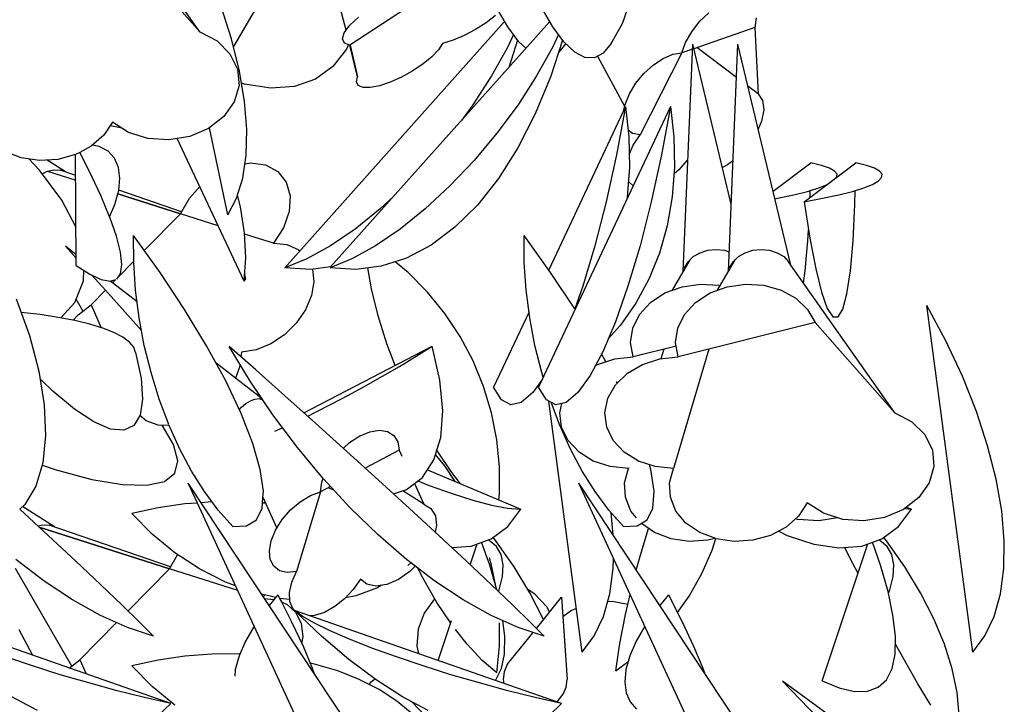
# Model space of a CAD drawing. Extents: x 217 to 2968, y -584 to 5.
# Drawn here: x 2855 to 2886, y -97 to -75 of the extents above; entities that cross this region are included whole.
import ezdxf

# ---------------------------------------------------------------- set-up
doc = ezdxf.new("R2010")
doc.units = 0
doc.header["$MEASUREMENT"] = 0
doc.layers.add('Edges', color=7, linetype='Continuous')

# ---------------------------------------------------------------- blocks, each defined once
blk = doc.blocks.new('Wisteria+Vine')
at = {"layer": 'Edges'}
for p, q in [((293.127, 93.505), (291.606, 95.666)), ((295.224, 93.527), (294.697, 95.575)), ((291.986, 94.798), (293.127, 93.505)), ((294.105, 94.14), (293.608, 93.292)), ((296.431, 94.069), (295.279, 93.313)), ((293.581, 93.402), (293.43, 93.883)), ((297.539, 93.577), (297.375, 93.861)), ((298.185, 93.577), (298.02, 93.861)), ((299.184, 93.626), (299.287, 93.926)), ((295.277, 93.598), (295.401, 93.714)), ((297.363, 93.738), (297.232, 93.635)), ((300.289, 93.65), (300.42, 93.777)), ((301.099, 93.704), (301.079, 93.565)), ((297.495, 93.653), (294.348, 90.124)), ((298.141, 93.653), (295.002, 90.134)), ((295.198, 93.491), (295.277, 93.598)), ((297.232, 93.635), (297.08, 93.537)), ((297.7, 93.361), (297.539, 93.577)), ((298.345, 93.361), (298.185, 93.577)), ((299.021, 93.339), (299.184, 93.626)), ((300.176, 93.506), (300.289, 93.65)), ((301.079, 93.565), (300.206, 93.262)), ((301.079, 93.565), (301.127, 92.615)), ((293.127, 93.505), (293.374, 93.373)), ((293.694, 92.942), (293.581, 93.402)), ((295.172, 93.404), (295.198, 93.491)), ((295.199, 93.343), (295.172, 93.404)), ((296.917, 93.451), (296.756, 93.383)), ((297.08, 93.537), (296.917, 93.451)), ((297.622, 93.466), (297.538, 93.282)), ((298.267, 93.466), (298.183, 93.282)), ((300.089, 93.353), (300.176, 93.506)), ((293.374, 93.373), (293.559, 93.19)), ((295.279, 93.313), (295.199, 93.343)), ((295.258, 93.321), (295.231, 93.257)), ((295.387, 92.86), (295.279, 93.313)), ((295.282, 93.315), (295.387, 92.86)), ((296.606, 93.337), (296.549, 93.247)), ((296.756, 93.383), (296.606, 93.337)), ((297.538, 93.282), (297.309, 92.872)), ((297.681, 93.386), (297.553, 92.994)), ((297.797, 93.268), (297.7, 93.361)), ((298.183, 93.282), (297.954, 92.872)), ((298.326, 93.386), (298.156, 92.867)), ((298.372, 93.335), (298.267, 93.206)), ((298.499, 93.213), (298.345, 93.361)), ((299.021, 93.339), (298.908, 93.2)), ((300.034, 93.203), (300.089, 93.353)), ((300.055, 90.069), (300.19, 93.329)), ((300.741, 91.036), (300.19, 93.329)), ((300.816, 92.851), (300.25, 93.278)), ((300.701, 90.069), (300.835, 93.329)), ((301.596, 90.161), (300.835, 93.329)), ((293.559, 93.19), (293.667, 92.971)), ((295.231, 93.257), (295.035, 93.006)), ((296.454, 93.147), (296.328, 93.044)), ((296.549, 93.247), (296.454, 93.147)), ((298.645, 93.137), (298.499, 93.213)), ((298.782, 93.133), (298.645, 93.137)), ((298.908, 93.2), (298.782, 93.133)), ((298.827, 93.157), (299.215, 92.437)), ((300.034, 93.203), (299.435, 92.028)), ((299.626, 93.031), (299.767, 93.124)), ((299.767, 93.124), (299.906, 93.182)), ((299.906, 93.182), (300.034, 93.203)), ((300.187, 93.256), (300.034, 93.203)), ((295.035, 93.006), (294.785, 92.827)), ((296.328, 93.044), (296.179, 92.944)), ((299.492, 92.909), (299.626, 93.031)), ((293.667, 92.971), (293.689, 92.734)), ((293.768, 92.508), (293.694, 92.942)), ((295.371, 92.787), (295.387, 92.86)), ((296.018, 92.855), (295.856, 92.783)), ((296.179, 92.944), (296.018, 92.855)), ((297.309, 92.872), (297.041, 92.459)), ((297.954, 92.872), (297.687, 92.459)), ((298.156, 92.867), (297.935, 92.33)), ((299.375, 92.767), (299.492, 92.909)), ((293.689, 92.734), (293.622, 92.5)), ((293.769, 92.752), (293.724, 92.767)), ((294.144, 92.698), (293.769, 92.752)), ((294.485, 92.723), (294.144, 92.698)), ((294.785, 92.827), (294.485, 92.723)), ((295.398, 92.735), (295.371, 92.787)), ((295.466, 92.707), (295.398, 92.735)), ((295.57, 92.706), (295.466, 92.707)), ((295.703, 92.732), (295.57, 92.706)), ((295.856, 92.783), (295.703, 92.732)), ((299.282, 92.615), (299.375, 92.767)), ((301.127, 92.615), (300.98, 92.726)), ((299.22, 92.463), (299.282, 92.615)), ((301.127, 92.615), (301.19, 92.519)), ((293.622, 92.5), (293.473, 92.289)), ((293.801, 92.104), (293.768, 92.508)), ((297.041, 92.459), (296.876, 92.235)), ((297.687, 92.459), (297.385, 92.052)), ((299.874, 92.435), (297.982, 88.41)), ((299.229, 92.435), (298.128, 90.094)), ((299.229, 92.435), (299.099, 91.741)), ((299.205, 92.385), (299.22, 92.463)), ((299.229, 92.435), (299.277, 91.997)), ((299.874, 92.435), (299.744, 91.741)), ((299.874, 92.435), (299.922, 91.997)), ((301.19, 92.519), (301.207, 92.384)), ((293.473, 92.289), (293.253, 92.119)), ((297.935, 92.33), (297.684, 91.84)), ((301.207, 92.384), (301.178, 92.223)), ((291.874, 92.211), (291.752, 92.023)), ((291.841, 92.161), (291.993, 92.135)), ((292.105, 92.063), (291.874, 92.211)), ((293.527, 90.881), (293.267, 92.13)), ((301.178, 92.223), (301.128, 92.108)), ((291.752, 92.023), (291.572, 91.864)), ((292.383, 91.976), (292.105, 92.063)), ((292.983, 92.005), (292.684, 91.955)), ((293.253, 92.119), (292.983, 92.005)), ((293.793, 91.736), (293.801, 92.104)), ((297.385, 92.052), (297.058, 91.662)), ((299.328, 92.048), (299.267, 92.094)), ((299.277, 91.997), (299.285, 91.563)), ((299.435, 92.028), (299.328, 92.048)), ((299.337, 91.878), (299.435, 92.028)), ((299.922, 91.997), (299.93, 91.563)), ((291.572, 91.864), (291.407, 91.777)), ((291.687, 91.86), (291.591, 91.881)), ((291.813, 91.792), (291.687, 91.86)), ((292.684, 91.955), (292.383, 91.976)), ((293.764, 89.931), (292.802, 91.975)), ((299.282, 91.755), (299.337, 91.878)), ((290.569, 91.698), (290.333, 91.788)), ((291.347, 91.746), (291.094, 91.676)), ((291.407, 91.777), (291.347, 91.746)), ((291.358, 90.156), (291.347, 91.746)), ((291.543, 91.51), (291.407, 91.777)), ((291.906, 91.692), (291.813, 91.792)), ((293.744, 91.407), (293.793, 91.736)), ((297.684, 91.84), (297.406, 91.402)), ((299.099, 91.741), (298.952, 91.07)), ((299.744, 91.741), (299.597, 91.07)), ((290.829, 91.66), (290.569, 91.698)), ((290.831, 91.522), (290.678, 91.682)), ((291.094, 91.676), (290.829, 91.66)), ((291.203, 91.497), (290.938, 91.667)), ((291.963, 91.562), (291.906, 91.692)), ((293.775, 91.612), (293.854, 91.625)), ((293.854, 91.625), (294.07, 91.596)), ((294.07, 91.596), (294.246, 91.501)), ((297.058, 91.662), (296.712, 91.297)), ((300.111, 91.665), (299.99, 91.527)), ((300.121, 91.644), (300.111, 91.665)), ((300.691, 91.598), (300.615, 91.558)), ((300.766, 91.657), (300.691, 91.598)), ((301.342, 91.219), (301.884, 91.625)), ((301.789, 91.07), (302.529, 91.625)), ((302.035, 91.589), (301.884, 91.625)), ((302.149, 91.55), (302.035, 91.589)), ((302.68, 91.589), (302.529, 91.625)), ((302.794, 91.55), (302.68, 91.589)), ((291.152, 91.092), (290.831, 91.522)), ((290.87, 91.471), (290.945, 91.506)), ((290.945, 91.506), (291.039, 91.526)), ((290.945, 91.506), (291.35, 91.376)), ((291.039, 91.526), (291.128, 91.523)), ((291.349, 91.447), (291.128, 91.523)), ((291.708, 91.159), (291.543, 91.51)), ((291.983, 91.406), (291.963, 91.562)), ((294.246, 91.501), (294.367, 91.349)), ((299.285, 91.563), (299.253, 91.138)), ((299.93, 91.563), (299.898, 91.138)), ((299.99, 91.527), (299.923, 91.47)), ((302.223, 91.508), (302.149, 91.55)), ((302.258, 91.463), (302.223, 91.508)), ((302.252, 91.418), (302.258, 91.463)), ((302.868, 91.508), (302.794, 91.55)), ((302.903, 91.463), (302.868, 91.508)), ((302.897, 91.416), (302.903, 91.463)), ((291.966, 91.235), (291.983, 91.406)), ((292.978, 91.122), (293.126, 91.287)), ((293.655, 91.121), (293.744, 91.407)), ((294.367, 91.349), (294.423, 91.152)), ((296.712, 91.297), (296.356, 90.967)), ((297.406, 91.402), (297.104, 91.022)), ((299.276, 91.354), (299.27, 91.368)), ((299.339, 91.297), (299.276, 91.354)), ((301.996, 91.267), (302.116, 91.315)), ((302.641, 91.267), (302.766, 91.317)), ((302.766, 91.317), (302.851, 91.367)), ((302.851, 91.367), (302.897, 91.416)), ((291.835, 90.854), (291.708, 91.159)), ((291.911, 91.031), (291.953, 91.183)), ((291.953, 91.183), (291.966, 91.228)), ((291.953, 91.183), (292.85, 90.896)), ((292.852, 90.898), (291.953, 91.183)), ((292.867, 90.926), (291.966, 91.235)), ((293.709, 90.997), (293.668, 91.162)), ((294.423, 91.152), (294.41, 90.928)), ((295.906, 91.148), (295.711, 90.967)), ((301.406, 91.118), (301.637, 91.166)), ((301.637, 91.166), (301.834, 91.216)), ((301.834, 91.216), (301.996, 91.267)), ((301.872, 91.132), (301.874, 91.229)), ((302.051, 91.118), (302.282, 91.166)), ((302.282, 91.166), (302.479, 91.216)), ((302.479, 91.216), (302.641, 91.267)), ((302.514, 91.029), (302.519, 91.229)), ((291.354, 90.702), (291.152, 91.092)), ((291.835, 90.854), (291.911, 91.031)), ((292.852, 90.898), (292.978, 91.122)), ((293.527, 90.881), (293.655, 91.121)), ((297.104, 91.022), (296.782, 90.703)), ((298.952, 91.07), (298.79, 90.438)), ((299.253, 91.138), (299.246, 91.1)), ((299.597, 91.07), (299.435, 90.438)), ((299.898, 91.138), (299.825, 90.726)), ((301.368, 91.111), (301.406, 91.118)), ((301.789, 91.07), (302.051, 91.118)), ((301.789, 91.07), (301.869, 90.546)), ((302.487, 90.511), (302.514, 91.029)), ((292.331, 90.368), (292.85, 90.896)), ((292.85, 90.896), (292.852, 90.898)), ((293.39, 90.725), (292.85, 90.896)), ((293.767, 90.623), (293.709, 90.997)), ((294.41, 90.928), (294.327, 90.695)), ((295.711, 90.967), (295.352, 90.678)), ((296.356, 90.967), (295.997, 90.678)), ((291.932, 90.574), (291.838, 90.846)), ((299.825, 90.726), (299.714, 90.332)), ((292.557, 90.057), (292.176, 90.583)), ((292.18, 90.196), (292.176, 90.583)), ((293.785, 90.266), (293.767, 90.623)), ((294.182, 90.474), (293.768, 90.605)), ((294.327, 90.695), (294.182, 90.474)), ((295.352, 90.678), (295, 90.438)), ((295.997, 90.678), (295.645, 90.438)), ((296.782, 90.703), (296.442, 90.448)), ((297.777, 90.196), (297.774, 90.583)), ((298.154, 90.057), (297.774, 90.583)), ((301.842, 90.511), (301.85, 90.668)), ((291.99, 90.347), (291.932, 90.574)), ((294.182, 90.474), (294.375, 90.456)), ((294.375, 90.456), (294.539, 90.386)), ((295, 90.438), (294.663, 90.252)), ((295.645, 90.438), (295.308, 90.252)), ((296.442, 90.448), (296.09, 90.261)), ((298.79, 90.438), (298.617, 89.86)), ((299.435, 90.438), (299.262, 89.86)), ((301.803, 90.081), (301.842, 90.511)), ((301.869, 90.546), (301.952, 90.109)), ((302.449, 90.081), (302.487, 90.511)), ((291.357, 90.259), (291.202, 90.431)), ((291.357, 90.31), (291.202, 90.431)), ((292.01, 90.168), (291.99, 90.347)), ((294.539, 90.386), (294.562, 90.364)), ((299.714, 90.332), (299.563, 89.961)), ((300.199, 90.282), (300.297, 90.339)), ((300.297, 90.339), (300.409, 90.375)), ((300.409, 90.375), (300.528, 90.387)), ((300.528, 90.387), (300.647, 90.375)), ((300.647, 90.375), (300.712, 90.353)), ((300.844, 90.282), (300.942, 90.339)), ((300.942, 90.339), (301.054, 90.375)), ((301.054, 90.375), (301.173, 90.387)), ((301.173, 90.387), (301.292, 90.375)), ((301.292, 90.375), (301.401, 90.339)), ((301.401, 90.339), (301.494, 90.282)), ((291.358, 90.156), (291.553, 90.029)), ((291.958, 89.989), (292.179, 90.214)), ((291.992, 90.038), (292.01, 90.168)), ((292.207, 89.801), (292.18, 90.196)), ((293.764, 89.931), (293.785, 90.266)), ((294.663, 90.252), (294.348, 90.124)), ((295.308, 90.252), (294.993, 90.124)), ((296.09, 90.261), (295.728, 90.144)), ((296.113, 90.055), (295.928, 90.209)), ((297.805, 89.801), (297.777, 90.196)), ((299.899, 89.801), (300.153, 90.237)), ((300.073, 90.12), (300.123, 90.207)), ((300.123, 90.207), (300.199, 90.282)), ((300.544, 89.801), (300.799, 90.237)), ((300.718, 90.12), (300.768, 90.207)), ((300.768, 90.207), (300.844, 90.282)), ((301.494, 90.282), (301.563, 90.207)), ((303.084, 88.045), (301.563, 90.207)), ((291.459, 89.936), (291.464, 90.087)), ((291.553, 90.029), (291.716, 89.954)), ((291.774, 89.801), (291.573, 90.02)), ((291.937, 89.958), (291.992, 90.038)), ((292.909, 89.527), (292.557, 90.057)), ((293.785, 89.962), (293.77, 90.034)), ((294.716, 90.099), (294.348, 90.124)), ((295.002, 90.134), (294.716, 90.099)), ((294.74, 90.102), (294.761, 89.926)), ((295.361, 90.099), (294.993, 90.124)), ((295.728, 90.144), (295.361, 90.099)), ((295.587, 89.821), (295.535, 90.12)), ((296.39, 89.775), (296.113, 90.055)), ((298.502, 89.535), (298.154, 90.057)), ((300.073, 90.12), (300.063, 90.081)), ((300.718, 90.12), (300.708, 90.081)), ((301.777, 89.903), (301.803, 90.081)), ((301.952, 90.109), (302.036, 89.772)), ((302.399, 89.751), (302.449, 90.081)), ((291.335, 89.626), (291.459, 89.936)), ((291.716, 89.954), (291.844, 89.93)), ((291.844, 89.93), (291.924, 89.954)), ((291.877, 89.907), (291.844, 89.93)), ((291.877, 89.907), (291.924, 89.954)), ((292.229, 89.634), (291.877, 89.907)), ((293.764, 89.931), (293.785, 89.962)), ((294.761, 89.926), (294.728, 89.725)), ((299.563, 89.961), (299.377, 89.616)), ((300.037, 89.852), (300.3, 89.89)), ((300.3, 89.89), (300.564, 89.874)), ((300.564, 89.874), (300.583, 89.868)), ((300.682, 89.852), (300.945, 89.89)), ((300.945, 89.89), (301.209, 89.874)), ((301.209, 89.874), (301.456, 89.804)), ((291.569, 89.594), (291.774, 89.801)), ((292.292, 89.225), (291.774, 89.801)), ((292.258, 89.404), (292.207, 89.801)), ((295.683, 89.434), (295.587, 89.821)), ((296.639, 89.468), (296.39, 89.775)), ((297.856, 89.404), (297.805, 89.801)), ((298.617, 89.86), (298.502, 89.535)), ((299.262, 89.86), (299.082, 89.35)), ((299.585, 89.627), (299.793, 89.762)), ((299.793, 89.762), (300.037, 89.852)), ((300.23, 89.627), (300.438, 89.762)), ((300.438, 89.762), (300.682, 89.852)), ((301.456, 89.804), (301.67, 89.686)), ((302.036, 89.772), (302.118, 89.541)), ((302.34, 89.528), (302.399, 89.751)), ((290.496, 89.678), (290.685, 89.151)), ((291.136, 89.405), (291.335, 89.626)), ((291.453, 89.504), (291.355, 89.674)), ((291.382, 89.448), (291.569, 89.594)), ((291.569, 89.594), (291.715, 89.262)), ((294.728, 89.725), (294.643, 89.522)), ((299.377, 89.616), (299.156, 89.301)), ((299.427, 89.455), (299.585, 89.627)), ((300.072, 89.455), (300.23, 89.627)), ((301.67, 89.686), (301.836, 89.527)), ((290.841, 89.451), (290.566, 89.483)), ((291.1, 89.412), (290.841, 89.451)), ((293.225, 89.004), (292.909, 89.527)), ((294.643, 89.522), (294.51, 89.33)), ((296.857, 89.138), (296.639, 89.468)), ((297.845, 89.491), (297.337, 88.41)), ((299.33, 89.258), (299.427, 89.455)), ((299.975, 89.258), (300.072, 89.455)), ((301.836, 89.527), (301.943, 89.339)), ((302.118, 89.541), (302.198, 89.422)), ((302.272, 89.418), (302.34, 89.528)), ((304.205, 84.612), (303.547, 89.581)), ((303.817, 89.074), (303.547, 89.581)), ((291.338, 89.366), (291.1, 89.412)), ((291.314, 89.37), (291.382, 89.448)), ((291.551, 89.313), (291.338, 89.366)), ((291.738, 89.256), (291.551, 89.313)), ((292.332, 89.009), (292.258, 89.404)), ((294.51, 89.33), (294.339, 89.163)), ((295.807, 89.035), (295.683, 89.434)), ((297.93, 89.009), (297.856, 89.404)), ((299.082, 89.35), (298.9, 88.919)), ((301.943, 89.339), (299.984, 88.845)), ((301.943, 89.339), (303.084, 88.045)), ((302.198, 89.422), (302.272, 89.418)), ((291.895, 89.193), (291.738, 89.256)), ((292.023, 89.126), (291.895, 89.193)), ((299.156, 89.301), (298.978, 89.103)), ((299.3, 89.05), (299.33, 89.258)), ((299.945, 89.05), (299.975, 89.258)), ((290.685, 89.151), (290.821, 88.641)), ((292.118, 89.056), (292.023, 89.126)), ((292.18, 88.983), (292.118, 89.056)), ((294.143, 89.033), (293.933, 88.947)), ((294.339, 89.163), (294.143, 89.033)), ((295.925, 88.721), (295.807, 89.035)), ((297.043, 88.787), (296.857, 89.138)), ((299.339, 88.845), (299.3, 89.05)), ((299.984, 88.845), (299.945, 89.05)), ((304.054, 88.567), (303.817, 89.074)), ((292.208, 88.908), (292.18, 88.983)), ((292.208, 88.908), (292.286, 88.54)), ((292.428, 88.62), (292.332, 89.009)), ((293.498, 88.502), (293.225, 89.004)), ((293.932, 88.658), (293.548, 88.995)), ((293.848, 88.498), (293.548, 88.995)), ((293.725, 88.912), (293.717, 88.846)), ((293.933, 88.947), (293.725, 88.912)), ((294.62, 88.045), (296.458, 88.997)), ((296.227, 88.854), (296.458, 88.997)), ((296.567, 88.514), (296.458, 88.997)), ((298.026, 88.62), (297.93, 89.009)), ((298.9, 88.919), (298.719, 88.577)), ((298.947, 88.776), (298.885, 88.891)), ((299.955, 89), (299.339, 88.845)), ((299.775, 88.955), (299.735, 88.819)), ((300.42, 88.955), (299.916, 87.246)), ((294.02, 88.243), (293.36, 88.756)), ((295.989, 88.71), (296.227, 88.854)), ((297.194, 88.421), (297.043, 88.787)), ((298.826, 88.738), (299.075, 88.817)), ((299.075, 88.817), (299.339, 88.845)), ((299.471, 88.738), (299.72, 88.817)), ((299.72, 88.817), (299.984, 88.845)), ((290.821, 88.641), (290.899, 88.159)), ((292.545, 88.241), (292.428, 88.62)), ((293.703, 88.713), (293.639, 88.54)), ((293.705, 88.735), (293.703, 88.713)), ((294.347, 88.289), (293.932, 88.658)), ((295.746, 88.569), (295.989, 88.71)), ((298.048, 88.549), (298.026, 88.62)), ((298.794, 88.719), (298.826, 88.738)), ((299.085, 88.445), (299.254, 88.611)), ((299.254, 88.611), (299.471, 88.738)), ((290.84, 88.519), (290.854, 88.518)), ((291.02, 88.355), (290.854, 88.518)), ((292.286, 88.54), (292.308, 88.238)), ((293.72, 88.032), (293.498, 88.502)), ((294.176, 88.013), (293.848, 88.498)), ((295.502, 88.431), (295.746, 88.569)), ((296.608, 88.074), (296.567, 88.514)), ((298.036, 88.524), (297.899, 88.333)), ((298.719, 88.577), (298.544, 88.333)), ((299.111, 88.47), (299.1, 88.493)), ((304.255, 88.064), (304.054, 88.567)), ((291.332, 88.096), (291.02, 88.355)), ((295.259, 88.298), (295.502, 88.431)), ((297.308, 88.044), (297.194, 88.421)), ((297.45, 88.231), (297.337, 88.41)), ((297.899, 88.333), (297.734, 88.192)), ((298.095, 88.231), (297.982, 88.41)), ((298.544, 88.333), (298.379, 88.192)), ((298.975, 88.252), (299.085, 88.445)), ((292.308, 88.238), (292.274, 88.01)), ((292.682, 87.877), (292.545, 88.241)), ((293.787, 88.178), (293.853, 88.218)), ((293.853, 88.218), (293.918, 88.242)), ((293.918, 88.242), (293.978, 88.248)), ((293.978, 88.248), (294.024, 88.238)), ((293.988, 88.246), (294.029, 88.231)), ((294.785, 87.897), (294.347, 88.289)), ((295.019, 88.171), (295.259, 88.298)), ((297.583, 88.158), (297.45, 88.231)), ((297.734, 88.192), (297.583, 88.158)), ((298.229, 88.158), (298.095, 88.231)), ((298.607, 84.612), (298.13, 88.212)), ((298.28, 87.877), (298.16, 88.196)), ((298.379, 88.192), (298.229, 88.158)), ((298.932, 88.045), (298.975, 88.252)), ((290.899, 88.159), (290.917, 87.717)), ((291.61, 87.914), (291.332, 88.096)), ((293.693, 88.089), (293.724, 88.126)), ((293.724, 88.126), (293.787, 88.178)), ((294.673, 87.998), (294.785, 88.053)), ((294.785, 88.053), (295.019, 88.171)), ((296.579, 87.69), (296.608, 88.074)), ((297.385, 87.658), (297.308, 88.044)), ((298.287, 88.045), (298.315, 88.178)), ((298.312, 87.838), (298.287, 88.045)), ((298.958, 87.838), (298.932, 88.045)), ((303.084, 88.045), (303.331, 87.914)), ((304.416, 87.572), (304.255, 88.064)), ((291.848, 87.812), (291.61, 87.914)), ((292.274, 88.01), (292.184, 87.861)), ((292.361, 87.929), (292.27, 88.004)), ((292.532, 87.869), (292.361, 87.929)), ((293.886, 87.606), (293.72, 88.032)), ((294.527, 87.545), (294.176, 88.013)), ((295.235, 87.491), (294.785, 87.897)), ((303.331, 87.914), (303.516, 87.731)), ((292.041, 87.795), (291.848, 87.812)), ((292.184, 87.861), (292.041, 87.795)), ((292.688, 87.863), (292.532, 87.869)), ((292.752, 87.591), (292.59, 87.867)), ((292.836, 87.533), (292.688, 87.863)), ((294.204, 87.782), (294.314, 87.83)), ((295.425, 87.714), (295.564, 87.772)), ((295.564, 87.772), (295.7, 87.794)), ((295.7, 87.794), (295.817, 87.776)), ((295.817, 87.776), (295.907, 87.719)), ((298.434, 87.533), (298.28, 87.877)), ((298.406, 87.646), (298.312, 87.838)), ((299.051, 87.646), (298.958, 87.838)), ((290.917, 87.717), (290.877, 87.326)), ((295.184, 87.537), (295.272, 87.617)), ((295.272, 87.617), (295.418, 87.712)), ((295.414, 87.719), (295.425, 87.714)), ((295.907, 87.719), (295.963, 87.628)), ((295.963, 87.628), (295.983, 87.508)), ((296.525, 87.508), (296.579, 87.69)), ((297.423, 87.269), (297.385, 87.658)), ((298.561, 87.48), (298.406, 87.646)), ((299.206, 87.48), (299.051, 87.646)), ((303.516, 87.731), (303.624, 87.511)), ((292.814, 87.357), (292.752, 87.591)), ((293.008, 87.21), (292.836, 87.533)), ((293.993, 87.232), (293.886, 87.606)), ((294.895, 87.102), (294.527, 87.545)), ((295.687, 87.08), (295.235, 87.491)), ((295.983, 87.508), (295.499, 87.251)), ((295.983, 87.508), (296.022, 87.422)), ((296.506, 87.449), (296.525, 87.508)), ((296.739, 87.189), (296.525, 87.508)), ((298.605, 87.21), (298.434, 87.533)), ((298.766, 87.353), (298.561, 87.48)), ((299.411, 87.353), (299.206, 87.48)), ((303.624, 87.511), (303.646, 87.275)), ((304.538, 87.095), (304.416, 87.572)), ((292.769, 87.179), (292.814, 87.357)), ((296.318, 87.119), (296.482, 87.369)), ((296.482, 87.369), (296.506, 87.449)), ((296.639, 87.285), (296.506, 87.449)), ((299.008, 87.273), (298.766, 87.353)), ((299.653, 87.273), (299.411, 87.353)), ((290.877, 87.326), (290.777, 86.994)), ((290.867, 87.292), (291.068, 87.225)), ((291.068, 87.225), (291.581, 87.089)), ((293.193, 86.915), (293.008, 87.21)), ((294.038, 86.92), (293.993, 87.232)), ((296.389, 87.227), (297.729, 86.662)), ((296.788, 87.059), (296.639, 87.285)), ((297.422, 86.882), (297.423, 87.269)), ((298.791, 86.915), (298.605, 87.21)), ((299.27, 87.246), (299.008, 87.273)), ((299.213, 87.041), (299.27, 87.246)), ((299.274, 87.254), (299.27, 87.246)), ((299.274, 87.257), (299.274, 87.254)), ((299.591, 87.232), (299.571, 87.3)), ((299.636, 86.92), (299.591, 87.232)), ((299.916, 87.246), (299.653, 87.273)), ((299.858, 87.041), (299.916, 87.246)), ((303.646, 87.275), (303.579, 87.041)), ((291.581, 87.089), (292.018, 87.016)), ((292.366, 87.006), (292.619, 87.061)), ((292.619, 87.061), (292.769, 87.179)), ((294.858, 86.91), (294.876, 87.05)), ((294.876, 87.05), (294.895, 87.102)), ((295.284, 86.68), (294.898, 87.099)), ((296.13, 86.675), (295.687, 87.08)), ((296.091, 86.946), (296.318, 87.119)), ((296.253, 87.07), (296.415, 87.004)), ((296.865, 87.026), (296.739, 87.189)), ((304.618, 86.64), (304.538, 87.095)), ((290.777, 86.994), (290.621, 86.729)), ((292.018, 87.016), (292.366, 87.006)), ((295.253, 83.57), (292.96, 87.038)), ((293.092, 86.751), (292.96, 87.038)), ((293.391, 86.648), (293.193, 86.915)), ((294.032, 86.835), (294.038, 86.92)), ((294.858, 86.91), (294.514, 85.769)), ((294.713, 86.857), (294.858, 86.91)), ((295.002, 86.987), (294.858, 86.91)), ((294.969, 86.969), (295.045, 86.94)), ((295.901, 86.884), (296.091, 86.946)), ((296.336, 86.737), (296.037, 86.928)), ((296.202, 87.03), (296.336, 86.737)), ((296.415, 87.004), (296.741, 86.886)), ((300.851, 83.57), (298.558, 87.038)), ((300.185, 83.506), (298.558, 87.038)), ((298.989, 86.648), (298.791, 86.915)), ((299.225, 86.833), (299.213, 87.041)), ((299.618, 86.678), (299.636, 86.92)), ((299.87, 86.833), (299.858, 87.041)), ((303.579, 87.041), (303.429, 86.83)), ((294.025, 86.75), (294.032, 86.835)), ((294.032, 86.835), (294.232, 86.393)), ((294.428, 86.652), (294.567, 86.769)), ((294.567, 86.769), (294.713, 86.857)), ((296.741, 86.886), (297.039, 86.791)), ((297.039, 86.791), (297.305, 86.722)), ((297.413, 86.795), (297.422, 86.882)), ((299.305, 86.636), (299.225, 86.833)), ((299.95, 86.636), (299.87, 86.833)), ((303.429, 86.83), (303.21, 86.66)), ((290.621, 86.729), (290.547, 86.661)), ((290.956, 86.284), (290.547, 86.661)), ((291.044, 86.409), (290.589, 86.7)), ((292.532, 86.682), (292.155, 86.601)), ((292.915, 86.738), (292.532, 86.682)), ((293.092, 86.751), (292.915, 86.738)), ((294.131, 84.497), (293.092, 86.751)), ((293.3, 86.767), (293.147, 86.756)), ((293.303, 86.767), (293.3, 86.767)), ((293.6, 86.414), (293.391, 86.648)), ((293.94, 86.511), (294.02, 86.678)), ((294.02, 86.678), (294.025, 86.75)), ((294.058, 86.748), (294.025, 86.75)), ((294.072, 86.746), (294.058, 86.748)), ((294.308, 86.513), (294.428, 86.652)), ((295.683, 86.293), (295.284, 86.68)), ((296.554, 86.284), (296.13, 86.675)), ((296.336, 86.737), (296.44, 86.675)), ((296.44, 86.675), (296.503, 86.568)), ((297.305, 86.722), (297.536, 86.679)), ((297.536, 86.679), (297.729, 86.662)), ((297.542, 86.415), (297.729, 86.662)), ((299.198, 86.414), (298.989, 86.648)), ((299.385, 86.541), (299.305, 86.636)), ((299.537, 86.511), (299.618, 86.678)), ((300.093, 86.464), (299.95, 86.636)), ((301.831, 86.752), (301.708, 86.564)), ((302.062, 86.604), (301.831, 86.752)), ((303.21, 86.66), (302.94, 86.546)), ((303.14, 86.415), (303.327, 86.662)), ((303.224, 86.671), (303.327, 86.662)), ((303.253, 86.693), (303.327, 86.662)), ((304.655, 86.211), (304.618, 86.64)), ((292.444, 86.303), (292.155, 86.601)), ((293.798, 86.422), (293.94, 86.511)), ((294.213, 86.363), (294.308, 86.513)), ((296.503, 86.568), (296.518, 86.427)), ((299.05, 86.294), (299.022, 86.611)), ((299.088, 86.528), (299.089, 86.536)), ((299.088, 86.528), (299.093, 86.531)), ((299.093, 86.531), (299.089, 86.536)), ((299.396, 86.422), (299.537, 86.511)), ((301.708, 86.564), (301.529, 86.405)), ((301.695, 86.516), (301.665, 86.526)), ((301.996, 86.496), (301.695, 86.516)), ((302.263, 86.54), (301.996, 86.496)), ((302.34, 86.516), (302.062, 86.604)), ((302.641, 86.496), (302.34, 86.516)), ((302.94, 86.546), (302.641, 86.496)), ((290.806, 86.422), (290.88, 86.438)), ((290.825, 86.405), (292.692, 85.807)), ((292.693, 85.81), (290.825, 86.405)), ((290.88, 86.438), (290.969, 86.434)), ((292.708, 85.837), (290.969, 86.434)), ((293.6, 86.414), (293.798, 86.422)), ((294.15, 86.21), (294.213, 86.363)), ((296.518, 86.427), (296.498, 86.335)), ((297.302, 86.237), (297.542, 86.415)), ((299.198, 86.414), (299.396, 86.422)), ((299.435, 85.988), (299.558, 86.388)), ((299.645, 86.329), (299.456, 86.459)), ((300.29, 86.329), (300.093, 86.464)), ((301.529, 86.405), (301.305, 86.287)), ((301.424, 86.349), (301.545, 86.288)), ((302.9, 86.237), (303.14, 86.415)), ((291.35, 85.917), (290.956, 86.284)), ((292.768, 86.036), (292.444, 86.303)), ((294.124, 86.067), (294.15, 86.21)), ((296.088, 85.942), (295.683, 86.293)), ((296.948, 85.917), (296.554, 86.284)), ((297.016, 86.134), (297.302, 86.237)), ((297.274, 86.215), (297.258, 86.222)), ((297.378, 86.129), (297.274, 86.215)), ((297.37, 86.209), (297.33, 86.258)), ((297.631, 85.837), (297.37, 86.209)), ((299.881, 86.239), (299.645, 86.329)), ((300.14, 86.201), (299.881, 86.239)), ((300.406, 86.217), (300.14, 86.201)), ((300.52, 86.241), (300.29, 86.329)), ((300.509, 86.245), (300.406, 86.217)), ((300.468, 86.074), (300.52, 86.241)), ((300.785, 86.201), (300.526, 86.239)), ((301.051, 86.217), (300.785, 86.201)), ((301.305, 86.287), (301.051, 86.217)), ((301.545, 86.288), (301.928, 86.16)), ((302.614, 86.134), (302.9, 86.237)), ((302.872, 86.215), (302.856, 86.222)), ((302.975, 86.129), (302.872, 86.215)), ((302.968, 86.209), (302.928, 86.258)), ((303.229, 85.837), (302.968, 86.209)), ((304.649, 85.813), (304.655, 86.211)), ((294.136, 85.943), (294.124, 86.067)), ((296.738, 86.112), (297.016, 86.134)), ((297.002, 85.865), (297.103, 86.166)), ((297.282, 85.859), (297.166, 86.188)), ((297.445, 86.012), (297.378, 86.129)), ((300.322, 85.739), (300.468, 86.074)), ((301.928, 86.16), (302.287, 86.109)), ((302.043, 84.204), (302.7, 86.166)), ((302.287, 86.109), (302.614, 86.134)), ((302.448, 85.956), (302.368, 86.115)), ((302.88, 85.859), (302.764, 86.188)), ((303.042, 86.012), (302.975, 86.129)), ((290.898, 85.63), (290.49, 85.942)), ((292.693, 85.81), (292.806, 86.011)), ((293.122, 85.806), (292.768, 86.036)), ((294.186, 85.845), (294.136, 85.943)), ((296.495, 85.63), (296.088, 85.942)), ((297.308, 85.861), (297.276, 85.967)), ((297.474, 85.867), (297.445, 86.012)), ((299.051, 85.813), (299.053, 85.962)), ((299.382, 85.791), (299.435, 85.988)), ((302.559, 85.742), (302.448, 85.956)), ((303.072, 85.867), (303.042, 86.012)), ((291.294, 84.415), (290.485, 85.815)), ((291.706, 85.582), (291.35, 85.917)), ((292.099, 85.205), (292.692, 85.807)), ((292.692, 85.807), (292.693, 85.81)), ((293.67, 85.498), (292.692, 85.807)), ((293.496, 85.617), (293.122, 85.806)), ((294.269, 85.781), (294.186, 85.845)), ((294.381, 85.755), (294.269, 85.781)), ((296.151, 85.893), (296.11, 85.855)), ((296.212, 85.847), (296.136, 85.772)), ((296.321, 85.679), (296.251, 85.817)), ((297.303, 85.582), (296.948, 85.917)), ((297.384, 85.505), (297.282, 85.859)), ((297.368, 85.561), (297.308, 85.861)), ((297.464, 85.697), (297.474, 85.867)), ((297.858, 85.464), (297.631, 85.837)), ((299.003, 85.45), (299.051, 85.813)), ((302.989, 85.482), (302.88, 85.859)), ((303.062, 85.697), (303.072, 85.867)), ((303.456, 85.464), (303.229, 85.837)), ((304.601, 85.45), (304.649, 85.813)), ((294.514, 85.769), (294.381, 85.755)), ((294.445, 85.616), (294.514, 85.769)), ((295.428, 85.662), (295.327, 85.513)), ((295.521, 85.586), (295.428, 85.662)), ((295.972, 85.656), (295.805, 85.583)), ((296.136, 85.772), (295.972, 85.656)), ((296.525, 85.326), (296.321, 85.679)), ((297.416, 85.507), (297.464, 85.697)), ((300.139, 85.418), (300.322, 85.739)), ((303.014, 85.507), (303.062, 85.697)), ((291.303, 85.362), (290.898, 85.63)), ((292.014, 85.287), (291.706, 85.582)), ((293.639, 85.565), (293.496, 85.617)), ((294.411, 85.471), (294.445, 85.616)), ((295.327, 85.513), (295.202, 85.378)), ((295.673, 85.537), (295.362, 85.421)), ((295.65, 85.559), (295.521, 85.586)), ((295.805, 85.583), (295.65, 85.559)), ((295.73, 85.572), (295.673, 85.537)), ((296.901, 85.362), (296.495, 85.63)), ((297.612, 85.287), (297.303, 85.582)), ((297.407, 85.483), (297.416, 85.507)), ((297.928, 85.447), (297.832, 85.507)), ((302.994, 85.457), (303.014, 85.507)), ((291.702, 85.14), (291.303, 85.362)), ((294.212, 85.397), (294.014, 85.444)), ((294.055, 85.434), (294.038, 85.408)), ((294.054, 85.383), (294.19, 85.37)), ((294.244, 85.435), (294.12, 85.284)), ((294.244, 85.435), (294.271, 85.383)), ((294.415, 85.368), (294.271, 85.383)), ((294.271, 85.383), (294.296, 85.333)), ((294.416, 85.341), (294.411, 85.471)), ((295.202, 85.378), (295.061, 85.266)), ((295.362, 85.421), (295.216, 85.393)), ((296.491, 85.377), (296.343, 85.175)), ((296.494, 85.38), (296.491, 85.377)), ((297.3, 85.14), (296.901, 85.362)), ((298.049, 85.093), (297.858, 85.464)), ((298.103, 85.26), (297.928, 85.447)), ((297.952, 84.955), (298.312, 85.401)), ((298.312, 85.401), (298.392, 84.223)), ((298.912, 85.127), (299.003, 85.45)), ((299.227, 85.152), (299.294, 85.441)), ((299.842, 85.435), (299.717, 85.284)), ((299.842, 85.435), (300.039, 85.05)), ((299.971, 85.183), (300.139, 85.418)), ((303.06, 85.142), (302.989, 85.482)), ((303.646, 85.093), (303.456, 85.464)), ((304.51, 85.127), (304.601, 85.45)), ((292.269, 85.04), (292.014, 85.287)), ((294.296, 85.333), (294.38, 85.297)), ((294.296, 85.333), (294.441, 85.05)), ((294.38, 85.297), (294.504, 85.18)), ((294.458, 85.238), (294.416, 85.341)), ((294.481, 85.214), (294.458, 85.238)), ((295.061, 85.266), (294.915, 85.184)), ((296.722, 85.03), (296.525, 85.326)), ((297.867, 85.04), (297.612, 85.287)), ((298.14, 85.189), (298.103, 85.26)), ((298.524, 85.238), (298.455, 85.212)), ((299.037, 85.339), (298.97, 85.334)), ((299.26, 85.296), (299.037, 85.339)), ((292.713, 83.877), (288.884, 85.214)), ((292.091, 84.967), (291.702, 85.14)), ((294.485, 85.213), (294.481, 85.214)), ((294.596, 85.128), (294.485, 85.213)), ((294.873, 84.842), (294.485, 85.213)), ((294.706, 85.136), (294.485, 85.213)), ((294.504, 85.18), (294.58, 85.023)), ((294.769, 85.029), (294.596, 85.128)), ((294.772, 85.139), (294.706, 85.136)), ((298.311, 83.877), (294.706, 85.136)), ((294.915, 85.184), (294.772, 85.139)), ((296.343, 85.175), (296.257, 84.943)), ((297.688, 84.967), (297.3, 85.14)), ((298.054, 85.081), (298.049, 85.093)), ((298.455, 85.212), (298.331, 85.12)), ((298.779, 84.846), (298.912, 85.127)), ((299.148, 84.74), (299.227, 85.152)), ((303.094, 84.842), (303.06, 85.142)), ((303.798, 84.729), (303.646, 85.093)), ((304.377, 84.846), (304.51, 85.127)), ((290.533, 84.941), (290.725, 84.58)), ((291.41, 84.506), (291.934, 85.037)), ((292.463, 84.845), (292.091, 84.967)), ((292.463, 84.845), (292.269, 85.04)), ((293.905, 84.988), (293.782, 84.771)), ((294.441, 85.05), (294.606, 84.698)), ((294.58, 85.023), (294.602, 84.838)), ((294.996, 84.918), (294.769, 85.029)), ((296.257, 84.943), (296.239, 84.698)), ((296.543, 84.495), (296.735, 85.068)), ((296.956, 84.727), (296.79, 84.939)), ((297.422, 84.699), (297.423, 85.034)), ((297.496, 84.842), (297.471, 85.064)), ((298.061, 84.845), (297.688, 84.967)), ((298.061, 84.845), (297.867, 85.04)), ((299.502, 84.988), (299.379, 84.771)), ((300.039, 85.05), (300.203, 84.698)), ((294.602, 84.838), (294.586, 84.74)), ((295.264, 84.509), (294.873, 84.842)), ((295.273, 84.798), (294.996, 84.918)), ((295.592, 84.673), (295.273, 84.798)), ((297.492, 84.587), (297.496, 84.842)), ((297.532, 84.435), (297.904, 84.897)), ((298.607, 84.612), (298.779, 84.846)), ((303.09, 84.587), (303.094, 84.842)), ((304.205, 84.612), (304.377, 84.846)), ((293.782, 84.771), (293.691, 84.56)), ((294.606, 84.698), (294.736, 84.385)), ((295.946, 84.545), (295.592, 84.673)), ((296.239, 84.698), (296.262, 84.593)), ((297.172, 84.495), (296.956, 84.727)), ((297.382, 84.316), (297.422, 84.699)), ((299.088, 84.345), (299.148, 84.74)), ((299.379, 84.771), (299.289, 84.56)), ((300.203, 84.698), (300.334, 84.385)), ((303.204, 84.534), (303.092, 84.737)), ((303.91, 84.375), (303.798, 84.729)), ((290.729, 84.416), (290.348, 84.545)), ((290.725, 84.58), (290.728, 84.57)), ((292.915, 84.555), (292.532, 84.499)), ((293.3, 84.585), (292.915, 84.555)), ((293.682, 84.588), (293.3, 84.585)), ((293.691, 84.56), (293.636, 84.363)), ((293.703, 84.587), (293.682, 84.588)), ((296.327, 84.416), (295.946, 84.545)), ((297.449, 84.378), (297.492, 84.587)), ((299.289, 84.56), (299.234, 84.363)), ((303.047, 84.378), (303.09, 84.587)), ((303.418, 84.161), (303.204, 84.534)), ((291.128, 84.291), (290.729, 84.416)), ((291.257, 84.386), (291.41, 84.506)), ((291.41, 84.506), (291.501, 84.301)), ((292.532, 84.499), (292.155, 84.418)), ((292.444, 84.121), (292.155, 84.418)), ((294.697, 83.275), (294.131, 84.497)), ((294.773, 84.443), (294.706, 84.457)), ((294.736, 84.385), (294.76, 84.316)), ((295.104, 84.344), (294.773, 84.443)), ((295.652, 84.219), (295.264, 84.509)), ((296.726, 84.291), (296.327, 84.416)), ((297.382, 84.316), (297.172, 84.495)), ((297.369, 84.219), (297.449, 84.378)), ((297.532, 84.435), (297.487, 84.333)), ((299.088, 84.345), (299.266, 84.479)), ((300.334, 84.385), (300.358, 84.316)), ((302.967, 84.219), (303.047, 84.378)), ((303.98, 84.036), (303.91, 84.375)), ((291.535, 84.172), (291.128, 84.291)), ((293.636, 84.363), (293.627, 84.27)), ((295.412, 84.222), (295.104, 84.344)), ((297.133, 84.172), (296.726, 84.291)), ((297.487, 84.333), (297.473, 84.223)), ((299.234, 84.363), (299.216, 84.185)), ((291.941, 84.062), (291.535, 84.172)), ((292.768, 83.853), (292.444, 84.121)), ((295.695, 84.077), (295.412, 84.222)), ((295.575, 84.181), (295.55, 84.151)), ((295.64, 84.228), (295.575, 84.181)), ((296.032, 83.975), (295.652, 84.219)), ((297.539, 84.062), (297.133, 84.172)), ((297.359, 84.21), (297.369, 84.219)), ((297.473, 84.223), (297.482, 84.167)), ((298.333, 84.011), (298.377, 84.113)), ((298.377, 84.113), (298.392, 84.223)), ((299.216, 84.185), (299.236, 84.029)), ((304.057, 81.541), (301.477, 84.196)), ((304.459, 82.026), (301.477, 84.196)), ((302.043, 84.204), (302.291, 84.102)), ((302.291, 84.102), (302.51, 84.052)), ((302.697, 84.055), (302.849, 84.111)), ((302.849, 84.111), (302.967, 84.219)), ((303.604, 83.856), (303.418, 84.161)), ((290.801, 83.779), (290.434, 83.975)), ((292.337, 83.963), (291.941, 84.062)), ((292.713, 83.877), (292.337, 83.963)), ((295.949, 83.912), (295.695, 84.077)), ((296.399, 83.779), (296.032, 83.975)), ((297.935, 83.963), (297.539, 84.062)), ((298.311, 83.877), (297.935, 83.963)), ((298.261, 83.923), (298.333, 84.011)), ((299.236, 84.029), (299.293, 83.9)), ((302.51, 84.052), (302.697, 84.055)), ((304.008, 83.715), (303.98, 84.036)), ((292.713, 83.877), (292.533, 83.705)), ((296.17, 83.728), (295.949, 83.912)), ((297.719, 82.303), (296.162, 83.905)), ((298.311, 83.877), (298.131, 83.705)), ((298.235, 83.904), (298.261, 83.923)), ((299.293, 83.9), (299.386, 83.799))]:
    blk.add_line(p, q, dxfattribs=at)

msp = doc.modelspace()

# ---------------------------------------------------------------- block references
at = {"xscale": 2.214547224631669, "yscale": 2.214547224631669, "zscale": 2.214547224631669}
msp.add_blockref('Wisteria+Vine', (2211.146, -282.313), dxfattribs=at)

doc.saveas('drawing.dxf')
